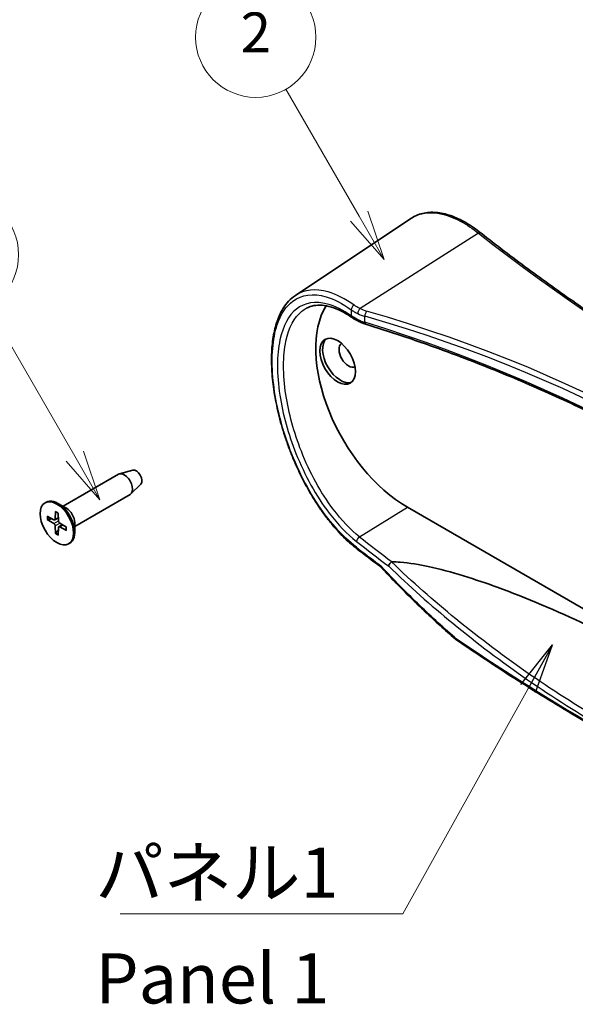
# Model space of a CAD drawing. Units: millimetres. Extents: x 0 to 4331, y 0 to 984.
# Drawn here: x 88 to 157, y 65 to 188 of the extents above; entities that cross this region are included whole.
import ezdxf

# ---------------------------------------------------------------- set-up
doc = ezdxf.new("R2010")
doc.units = ezdxf.units.MM
doc.header["$LTSCALE"] = 2.5
for name, color, linetype, lineweight in [('Symbol (ISO)', 7, 'Continuous', 18), ('Visible (ISO)', 7, 'Continuous', 35), ('Visible Narrow (ISO)', 7, 'Continuous', 25)]:
    doc.layers.add(name, color=color, linetype=linetype, lineweight=lineweight)
doc.layers.add('Symbol (TK)', color=100, linetype='Continuous', lineweight=18, true_color=0x00ff3f)
doc.styles.add('Note Text (TK)', font='MS PGothic.ttf')
doc.styles.add('Note Text (TK2)', font='MS PGothic.ttf')
doc.dimstyles.new('Default - Method 1b (TK)$7', dxfattribs={"dimscale": 2.5, "dimtxt": 2.5, "dimasz": 2.5, "dimexe": 1, "dimexo": 1.5, "dimgap": 1, "dimtad": 1, "dimrnd": 1e-08, "dimdsep": 46, "dimtxsty": 'Note Text (TK)', "dimblk": 'OPEN', "dimcen": 0.09, "dimdle": 5, "dimclrd": 256, "dimclre": 100, "dimclrt": 7, "dimadec": 1, "dimazin": 1, "dimtfac": 1, "dimtmove": 0, "dimatfit": 3, "dimldrblk": 'OPEN', "dimfxl": 0, "dimtolj": 1, "dimlwd": -1, "dimlwe": -1, "dimarcsym": 0})

# ---------------------------------------------------------------- blocks, each defined once
blk = doc.blocks.new('バルーン2')
at = {"layer": 'Symbol (TK)', "color": 100, "true_color": 0x00ff40}
for p, q in [((66.708, 73.353), (63.055, 79.68)), ((66.708, 73.353), (67.958, 71.188)), ((67.958, 71.188), (67.141, 73.603)), ((66.275, 73.103), (67.958, 71.188))]:
    blk.add_line(p, q, dxfattribs=at)
at = {"layer": 'Symbol (TK)'}
blk.add_circle((61.555, 82.278), 3, dxfattribs=at)
at = {"layer": 'Symbol (TK)', "color": 7, "insert": (61.555, 82.26), "char_height": 2, "attachment_point": 5, "style": 'Note Text (TK2)'}
blk.add_mtext('2', dxfattribs=at)
blk = doc.blocks.new('バルーン3')
at = {"layer": 'Symbol (TK)', "color": 100, "true_color": 0x00ff40}
for p, q in [((52.532, 61.376), (48.228, 68.829)), ((53.782, 59.211), (52.965, 61.626)), ((52.099, 61.126), (53.782, 59.211)), ((52.532, 61.376), (53.782, 59.211))]:
    blk.add_line(p, q, dxfattribs=at)
at = {"layer": 'Symbol (TK)'}
blk.add_circle((46.728, 71.427), 3, dxfattribs=at)
at = {"layer": 'Symbol (TK)', "color": 7, "insert": (46.728, 71.421), "char_height": 2, "attachment_point": 5, "style": 'Note Text (TK2)'}
blk.add_mtext('3', dxfattribs=at)
blk = doc.blocks.new('_Open')
at = {"color": 0, "linetype": 'ByBlock', "lineweight": -2}
for p, q in [((-1, 0.167), (0, 0)), ((-1, -0.167), (0, 0)), ((0, 0), (-1, 0))]:
    blk.add_line(p, q, dxfattribs=at)

msp = doc.modelspace()

# ---------------------------------------------------------------- linework, layer by layer
at = {"layer": 'Visible (ISO)'}
for p, q in [((122.5748, 153.5003), (136.9469, 163.0762)), ((102.3123, 131.6975), (100.6407, 131.2405)), ((93.6117, 127.2012), (100.5239, 131.192)), ((103.3059, 129.9765), (102.0743, 128.7574)), ((91.3593, 127.6328), (91.5007, 127.7145)), ((95.0617, 124.6897), (101.9739, 128.6805)), ((92.6662, 126.5573), (92.6342, 125.6046)), ((94.0364, 126.956), (92.9757, 127.5684)), ((203.7086, 88.2949), (136.5335, 127.0785)), ((91.6373, 125.9632), (92.4783, 125.5147)), ((91.6373, 125.5751), (92.4783, 125.0525)), ((92.5854, 125.5059), (93.0224, 125.7459)), ((93.0024, 126.3632), (93.0344, 125.3735)), ((92.6662, 123.7929), (92.6342, 124.7826)), ((93.0024, 123.5989), (93.0344, 124.5515)), ((93.0804, 124.6486), (93.5067, 124.907)), ((94.0313, 124.5811), (93.1902, 125.1037)), ((94.0313, 124.1929), (93.1902, 124.6415)), ((95.0617, 125.1801), (95.0617, 123.9554)), ((94.3093, 122.5233), (94.4507, 122.6049))]:
    msp.add_line(p, q, dxfattribs=at)
for centre, major_axis, ratio, start_param, end_param in [((136.5335, 140.2649), (-8.075, 13.9863), 0.57735027, 0.30539038, 2.35619449), ((128.1896, 145.4905), (1.575, -2.728), 0.57735027, 3.25406883, 6.17070913), ((129.2154, 146.0827), (-0.8497, 1.4716), 0.57735027, 0.06142881, 3.08016385), ((102.7338, 130.7935), (0.5025, -0.8704), 0.57735027, 0.15040573, 2.99118692), ((101.2489, 129.9362), (-0.725, 1.2557), 0.57735027, 3.14159265, 6.28318531), ((92.9757, 125.1597), (-1.475, 2.5548), 0.57735027, 3.14159265, 6.28318531), ((94.0364, 125.7721), (0.725, -1.2557), 0.57735027, 0.78539816, 2.35619449), ((92.4722, 125.7053), (0.1146, -0.1985), 0.57735027, 5.53588986, 7.03048076), ((93.1964, 125.2871), (0.1146, -0.1985), 0.57735027, 3.96509353, 5.45968443), ((92.4722, 124.869), (-0.1146, 0.1985), 0.57735027, 3.96509353, 5.45968443), ((93.1964, 124.4509), (-0.1146, 0.1985), 0.57735027, 5.53588986, 7.03048076), ((391.0717, 220.4789), (-325.0106, 13.9891), 0.54775057, 0.66342786, 0.67765967)]:
    msp.add_ellipse(centre, major_axis=major_axis, ratio=ratio, start_param=start_param, end_param=end_param, dxfattribs=at)
for centre, major_axis in [((127.8361, 145.2864), (-1.575, 2.728)), ((92.8343, 125.0781), (1.475, -2.5548))]:
    msp.add_ellipse(centre, major_axis=major_axis, ratio=0.57735027, dxfattribs=at)
for points, knots in [([(145.7369, 161.2561), (145.4142, 161.5101), (145.0918, 161.7472), (144.4491, 162.186), (144.1289, 162.3878), (143.4923, 162.7545), (143.1759, 162.9195), (142.5482, 163.2112), (142.237, 163.338), (141.621, 163.5519), (141.3163, 163.6391), (140.7148, 163.7723), (140.4179, 163.8183), (139.8339, 163.8675), (139.5467, 163.8707), (138.9845, 163.8326), (138.7094, 163.7914), (138.1749, 163.6638), (137.9154, 163.5773), (137.4158, 163.3598), (137.1756, 163.2287), (136.9469, 163.0762)], [0, 0, 0, 0, 0.15806677, 0.15806677, 0.31613354, 0.31613354, 0.47420031, 0.47420031, 0.63226709, 0.63226709, 0.79033386, 0.79033386, 0.94840063, 0.94840063, 1.1064674, 1.1064674, 1.26453417, 1.26453417, 1.42260094, 1.42260094, 1.58066771, 1.58066771, 1.58066771, 1.58066771]), ([(212.7969, 122.5404), (210.25, 123.6136), (207.7308, 124.7103), (202.75, 126.9496), (200.2885, 128.0922), (195.4251, 130.4223), (193.0233, 131.6099), (188.2815, 134.0289), (185.9415, 135.2603), (181.3253, 137.7661), (179.0491, 139.0404), (174.5624, 141.6308), (172.352, 142.9468), (167.9987, 145.6196), (165.8559, 146.9762), (161.6398, 149.729), (159.5665, 151.1251), (155.4911, 153.9555), (153.489, 155.3899), (149.5578, 158.2956), (147.6287, 159.7669), (145.7369, 161.2561)], [-0.146189854, -0.146189854, -0.146189854, -0.146189854, -0.116951883, -0.116951883, -0.087713912, -0.087713912, -0.058475942, -0.058475942, -0.029237971, -0.029237971, 0, 0, 0.029237971, 0.029237971, 0.058475942, 0.058475942, 0.087713912, 0.087713912, 0.116951883, 0.116951883, 0.146189854, 0.146189854, 0.146189854, 0.146189854]), ([(130.2817, 121.8693), (129.9764, 122.1035), (129.6726, 122.3546), (129.0695, 122.8892), (128.7702, 123.1728), (128.178, 123.7703), (127.8851, 124.0842), (127.3075, 124.7402), (127.0228, 125.0821), (126.4635, 125.7916), (126.1888, 126.159), (125.6511, 126.9166), (125.3882, 127.3067), (124.8754, 128.1068), (124.6257, 128.5167), (124.1409, 129.3532), (123.9058, 129.7798), (123.4516, 130.6465), (123.2324, 131.0866), (122.8113, 131.977), (122.6092, 132.4274), (122.2232, 133.3351), (122.0392, 133.7926), (121.6901, 134.7113), (121.5249, 135.1726), (121.2142, 136.0961), (121.0685, 136.5583), (120.7973, 137.4805), (120.6717, 137.9406), (120.441, 138.8559), (120.3358, 139.3112), (120.1463, 140.2143), (120.0619, 140.6621), (119.9141, 141.548), (119.8507, 141.9861), (119.7452, 142.8501), (119.703, 143.2761), (119.64, 144.1139), (119.6193, 144.5257), (119.5994, 145.3331), (119.6002, 145.7287), (119.6239, 146.5018), (119.6466, 146.8792), (119.7143, 147.6139), (119.7592, 147.9711), (119.8715, 148.6633), (119.9389, 148.9982), (120.0964, 149.6434), (120.1865, 149.9537), (120.3894, 150.5468), (120.5022, 150.8297), (120.7464, 151.3576), (120.8771, 151.6035), (121.2306, 152.1822), (121.4668, 152.4968), (121.9865, 153.0544), (122.27, 153.2972), (122.5748, 153.5003)], [0, 0, 0, 0, 0.14869129, 0.14869129, 0.29760439, 0.29760439, 0.44661349, 0.44661349, 0.59558709, 0.59558709, 0.74440668, 0.74440668, 0.89296622, 0.89296622, 1.04116304, 1.04116304, 1.18889243, 1.18889243, 1.3360657, 1.3360657, 1.48261371, 1.48261371, 1.62848457, 1.62848457, 1.77364336, 1.77364336, 1.91808823, 1.91808823, 2.06185714, 2.06185714, 2.20501975, 2.20501975, 2.34767166, 2.34767166, 2.48994342, 2.48994342, 2.63199555, 2.63199555, 2.77400394, 2.77400394, 2.91615559, 2.91615559, 3.05863001, 3.05863001, 3.20157165, 3.20157165, 3.34503754, 3.34503754, 3.48892302, 3.48892302, 3.63284511, 3.63284511, 3.77204756, 3.77204756, 3.98085122, 3.98085122, 4.18965488, 4.18965488, 4.18965488, 4.18965488]), ([(123.9581, 151.909), (124.2413, 152.0568), (124.5432, 152.1608), (125.1895, 152.282), (125.5341, 152.2989), (126.2659, 152.2405), (126.6531, 152.1648), (127.4626, 151.9175), (127.8848, 151.7457), (128.7539, 151.3068), (129.2007, 151.0397), (129.6545, 150.727)], [4.04085949, 4.04085949, 4.04085949, 4.04085949, 4.27921382, 4.27921382, 4.51756814, 4.51756814, 4.75592247, 4.75592247, 4.99427679, 4.99427679, 5.23263112, 5.23263112, 5.23263112, 5.23263112]), ([(129.6545, 150.727), (129.7021, 150.6942), (129.751, 150.6617), (129.8513, 150.5977), (129.9027, 150.5661), (130.0078, 150.5036), (130.0615, 150.4728), (130.1712, 150.4119), (130.2272, 150.3819), (130.3414, 150.3227), (130.3996, 150.2936), (130.4588, 150.2649)], [0, 0, 0, 0, 0.021620613, 0.021620613, 0.043241226, 0.043241226, 0.064861838, 0.064861838, 0.086482451, 0.086482451, 0.108103064, 0.108103064, 0.108103064, 0.108103064]), ([(130.4588, 150.2649), (130.5126, 150.2388), (130.5672, 150.2133), (130.678, 150.1639), (130.7341, 150.1399), (130.8479, 150.0933), (130.9054, 150.0707), (131.022, 150.0269), (131.081, 150.0057), (131.2001, 149.9648), (131.2603, 149.9451), (131.3212, 149.9261)], [0.090058291, 0.090058291, 0.090058291, 0.090058291, 0.132540195, 0.132540195, 0.175022099, 0.175022099, 0.217504003, 0.217504003, 0.259985908, 0.259985908, 0.302467812, 0.302467812, 0.302467812, 0.302467812]), ([(196.9547, 112.0446), (196.2269, 112.8327), (195.478, 113.6152), (193.9386, 115.1682), (193.1481, 115.9388), (191.5263, 117.4674), (190.695, 118.2253), (188.9923, 119.7279), (188.121, 120.4725), (186.3389, 121.9477), (185.4283, 122.6782), (183.5685, 124.1246), (182.6194, 124.8404), (180.6836, 126.2567), (179.6968, 126.9571), (177.6868, 128.3418), (176.6634, 129.0262), (174.5808, 130.3781), (173.5217, 131.0457), (171.3687, 132.3637), (170.2748, 133.014), (168.0532, 134.2966), (166.9255, 134.9289), (164.6374, 136.1751), (163.477, 136.7889), (161.1244, 137.9974), (159.9324, 138.5921), (157.5176, 139.7618), (156.2949, 140.3369), (153.8201, 141.4667), (152.568, 142.0216), (150.0355, 143.1105), (148.7551, 143.6446), (146.1671, 144.6916), (144.8596, 145.2045), (141.5583, 146.4597), (139.5484, 147.1883), (135.4743, 148.5953), (133.4102, 149.2736), (131.3212, 149.9261)], [-0.302467812, -0.302467812, -0.302467812, -0.302467812, -0.272221031, -0.272221031, -0.24197425, -0.24197425, -0.211727468, -0.211727468, -0.181480687, -0.181480687, -0.151233906, -0.151233906, -0.120987125, -0.120987125, -0.090740344, -0.090740344, -0.060493562, -0.060493562, -0.030246781, -0.030246781, 0, 0, 0.030246781, 0.030246781, 0.060493562, 0.060493562, 0.090740344, 0.090740344, 0.120987125, 0.120987125, 0.151233906, 0.151233906, 0.181480687, 0.181480687, 0.211727468, 0.211727468, 0.25709764, 0.25709764, 0.302467812, 0.302467812, 0.302467812, 0.302467812]), ([(92.6888, 126.5113), (92.6873, 126.5119), (92.686, 126.5126), (92.6789, 126.5167), (92.6735, 126.5231), (92.6675, 126.5373), (92.6659, 126.5476), (92.6662, 126.5573)], [0.03499020452, 0.03499020452, 0.03499020452, 0.03499020452, 0.03575690594, 0.03575690594, 0.03935430794, 0.03935430794, 0.04298458067, 0.04298458067, 0.04298458067, 0.04298458067]), ([(92.6888, 126.5113), (92.7104, 126.5025), (92.7322, 126.4929), (92.7761, 126.4721), (92.7981, 126.4608), (92.8425, 126.4368), (92.8647, 126.424), (92.9093, 126.3968), (92.9316, 126.3824), (92.9704, 126.356), (92.9869, 126.3444), (93.0034, 126.3324)], [4.565192641, 4.565192641, 4.565192641, 4.565192641, 4.623866456, 4.623866456, 4.682540271, 4.682540271, 4.741214085, 4.741214085, 4.7998879, 4.7998879, 4.843283221, 4.843283221, 4.843283221, 4.843283221]), ([(91.7365, 125.5592), (91.7269, 125.5574), (91.7158, 125.5565), (91.6942, 125.5568), (91.6801, 125.5588), (91.6579, 125.5647), (91.6459, 125.5698), (91.6373, 125.5751)], [0.0328702525, 0.0328702525, 0.0328702525, 0.0328702525, 0.0357569059, 0.0357569059, 0.0393543079, 0.0393543079, 0.0429845807, 0.0429845807, 0.0429845807, 0.0429845807]), ([(94.0313, 124.1929), (94.0227, 124.1975), (94.0146, 124.204), (94.0054, 124.2163), (94.0025, 124.2242), (94.0024, 124.2324), (94.0025, 124.2339), (94.0028, 124.2354)], [0.01434011174, 0.01434011174, 0.01434011174, 0.01434011174, 0.01797038446, 0.01797038446, 0.02156778647, 0.02156778647, 0.02233448789, 0.02233448789, 0.02233448789, 0.02233448789]), ([(94.0051, 124.5973), (94.0073, 124.577), (94.0091, 124.557), (94.0125, 124.5102), (94.0138, 124.4836), (94.0151, 124.4314), (94.0151, 124.4058), (94.0137, 124.3554), (94.0124, 124.3306), (94.0085, 124.2822), (94.006, 124.2585), (94.0027, 124.2354)], [6.152291067, 6.152291067, 6.152291067, 6.152291067, 6.195686387, 6.195686387, 6.254360202, 6.254360202, 6.313034017, 6.313034017, 6.371707832, 6.371707832, 6.430381646, 6.430381646, 6.430381646, 6.430381646]), ([(92.6662, 123.7929), (92.6659, 123.803), (92.6675, 123.816), (92.6735, 123.8382), (92.6789, 123.8513), (92.6894, 123.8702), (92.6957, 123.8793), (92.7021, 123.8868)], [0.0143401117, 0.0143401117, 0.0143401117, 0.0143401117, 0.0179703845, 0.0179703845, 0.0215677865, 0.0215677865, 0.0244544399, 0.0244544399, 0.0244544399, 0.0244544399]), ([(133.3754, 119.4826), (133.3545, 119.505), (133.3337, 119.5267), (133.2922, 119.5685), (133.2715, 119.5887), (133.2303, 119.6275), (133.2098, 119.6462), (133.1692, 119.6818), (133.1491, 119.6987), (133.1094, 119.731), (133.0898, 119.7462), (133.0706, 119.7605)], [0, 0, 0, 0, 0.0123371544, 0.0123371544, 0.0246743088, 0.0246743088, 0.0370114632, 0.0370114632, 0.0493486177, 0.0493486177, 0.0616857721, 0.0616857721, 0.0616857721, 0.0616857721]), ([(142.4778, 110.6763), (141.8495, 111.2243), (141.2253, 111.7799), (139.9853, 112.9066), (139.3695, 113.4777), (138.1466, 114.6356), (137.5394, 115.2224), (136.3341, 116.4118), (135.7359, 117.0145), (134.5487, 118.2362), (133.9596, 118.8552), (133.3754, 119.4826)], [0, 0, 0, 0, 0.29473782, 0.29473782, 0.58947564, 0.58947564, 0.88421346, 0.88421346, 1.17895128, 1.17895128, 1.47368909, 1.47368909, 1.47368909, 1.47368909]), ([(134.2074, 119.7368), (134.2075, 119.7376), (134.2075, 119.7385), (134.2106, 119.7797), (134.2199, 119.8228), (134.2506, 119.9109), (134.2718, 119.9554), (134.331, 120.0533), (134.3714, 120.105), (134.4623, 120.1972), (134.512, 120.2368), (134.5631, 120.2678)], [-0.0003175255, -0.0003175255, -0.0003175255, -0.0003175255, 0, 0, 0.0156185279, 0.0156185279, 0.0312286479, 0.0312286479, 0.0507635111, 0.0507635111, 0.0702471983, 0.0702471983, 0.0702471983, 0.0702471983]), ([(134.5631, 120.2678), (134.5634, 120.268), (134.5637, 120.2682), (134.5723, 120.2732), (134.5816, 120.2767), (134.6046, 120.2822), (134.6185, 120.2832), (134.6321, 120.2831)], [0.3790724765, 0.3790724765, 0.3790724765, 0.3790724765, 0.3792666213, 0.3792666213, 0.3844711816, 0.3844711816, 0.3912971484, 0.3912971484, 0.3912971484, 0.3912971484]), ([(134.6321, 120.2831), (134.9771, 120.2806), (135.3312, 120.2621), (136.7711, 120.1494), (138.0753, 119.923), (141.9753, 119.0836), (145.1499, 118.0602), (151.3685, 115.8), (155.1815, 114.1703), (162.4993, 110.6762), (166.0018, 108.8102), (169.0711, 107.0382)], [0.27648144, 0.27648144, 0.27648144, 0.27648144, 0.37154429, 0.37154429, 0.71436031, 0.71436031, 1.62919815, 1.62919815, 2.93139791, 2.93139791, 4.23359766, 4.23359766, 4.23359766, 4.23359766]), ([(142.5818, 110.5956), (142.5745, 110.6006), (142.5672, 110.6057), (142.5529, 110.616), (142.5459, 110.6212), (142.5319, 110.6319), (142.5249, 110.6373), (142.5112, 110.6482), (142.5044, 110.6537), (142.491, 110.6649), (142.4844, 110.6706), (142.4778, 110.6763)], [0, 0, 0, 0, 0.00181348232, 0.00181348232, 0.00362696464, 0.00362696464, 0.00544044696, 0.00544044696, 0.00725392927, 0.00725392927, 0.00906741159, 0.00906741159, 0.00906741159, 0.00906741159]), ([(142.5818, 110.5956), (144.9796, 108.9508), (147.4261, 107.3299), (152.4138, 104.1376), (154.955, 102.5662), (160.1289, 99.4748), (162.7616, 97.9547), (168.1156, 94.9678), (170.8369, 93.501), (176.3648, 90.622), (179.1713, 89.21), (182.0189, 87.8262)], [4.626640987, 4.626640987, 4.626640987, 4.626640987, 4.660940184, 4.660940184, 4.695239382, 4.695239382, 4.729538579, 4.729538579, 4.763837777, 4.763837777, 4.798136974, 4.798136974, 4.798136974, 4.798136974])]:
    msp.add_open_spline(points, degree=3, knots=knots, dxfattribs=at)
for points, weights in [([(91.7365, 125.5592), (91.9986, 125.6087), (92.223, 125.6509)], [1.0028781703, 1.01621166952, 1.02362697902]), ([(93.0247, 124.2623), (92.876, 124.089), (92.7021, 123.8868)], [1.02362697902, 1.01621166952, 1.0028781703])]:
    msp.add_rational_spline(points, weights, degree=2, dxfattribs=at)
at = {"layer": 'Visible Narrow (ISO)'}
for p, q in [((145.4091, 161.2602), (130.6585, 151.8513)), ((129.5358, 151.7107), (129.5358, 150.9674)), ((131.238, 150.1477), (131.238, 150.9005)), ((130.5737, 123.3973), (136.5335, 127.0785)), ((92.4783, 125.0525), (93.0341, 125.3841)), ((92.6342, 125.6046), (93.02, 125.8195)), ((92.6342, 124.7826), (93.1992, 125.0981)), ((93.1902, 124.6415), (93.5692, 124.8682))]:
    msp.add_line(p, q, dxfattribs=at)
for centre, major_axis, ratio, start_param, end_param in [((145.4276, 160.8632), (0.3093, 0.3929), 0.65086768, 0, 0.92602797), ((407.1107, 287.3745), (325.9424, 15.621), 0.60672809, 3.75173139, 4.0441111), ((129.9382, 151.882), (-0.2899, -0.4074), 0.68620503, 4.04409008, 5.55409406), ((130.677, 151.4543), (-0.2152, -0.4513), 0.52580106, 3.93584994, 5.45449877), ((133.5599, 153.6409), (4.9983, 0.2144), 0.60387682, 3.99115393, 4.20356345), ((133.5414, 154.038), (-4.4981, -0.2156), 0.60672809, 0.84638688, 1.05879641), ((131.4702, 151.1562), (-0.1385, -0.4804), 0.3881275, 3.86026928, 5.38108467), ((58.8602, 65.2374), (-156.2545, -7.4886), 0.60672809, 3.59545343, 4.20038906), ((129.9382, 151.1387), (-0.2837, -0.4117), 0.69492157, 5.5437069, 6.28318531), ((130.677, 150.7147), (-0.2182, -0.4499), 0.5212698, 5.45805004, 6.28318531), ((133.5599, 152.5818), (-4.9995, 0.132), 0.5589372, 0.89020885, 1.10261837), ((131.4702, 150.4034), (-0.1491, -0.4773), 0.3731359, 5.38945846, 6.28318531), ((58.8787, 64.8404), (155.7542, 7.4899), 0.60681923, 0.4537579, 1.05869352), ((58.8787, 74.7278), (-155.7997, 4.5684), 0.55679384, 3.64084786, 4.24578348), ((92.8343, 125.0781), (-0.8547, 1.4804), 0.57735027, 5.35828127, 5.63729302), ((92.8343, 125.0781), (0.8547, -1.4804), 0.57735027, 3.78748494, 4.06649669), ((92.8719, 125.0998), (-0.8117, 1.406), 0.57735027, 0.66832916, 0.93382953), ((92.8343, 125.0781), (-0.8547, 1.4804), 0.57735027, 3.78748494, 4.06649669), ((92.8343, 125.0781), (0.8547, -1.4804), 0.57735027, 5.35828127, 5.63729302), ((92.8719, 125.0998), (-0.8117, 1.406), 0.57735027, 2.20776312, 2.47326349), ((130.586, 122.9964), (0.3086, 0.3934), 0.65256038, 0.90766362, 2.44392816), ((391.5729, 244.0631), (325.5233, 10.1874), 0.59710465, 3.76166351, 3.78210796), ((391.5606, 244.4639), (-325.0232, -10.188), 0.59713441, 0.62004013, 0.64069446), ((130.586, 122.266), (-0.3043, -0.3967), 0.65991667, 5.5783608, 6.28318531), ((391.5729, 220.4021), (-325.4899, 14.0272), 0.54642766, 0.6622996, 0.67652528), ((133.3694, 120.1614), (-0.2988, -0.4009), 0.65250309, 5.56949465, 6.28318531), ((133.7413, 119.8234), (-0.3659, -0.3408), 0.49485935, 5.67391484, 6.28318531), ((142.8064, 111.0531), (-0.3286, -0.3768), 0.53455261, 5.61198873, 6.28318531), ((142.8646, 111.0079), (-0.2828, -0.4123), 0.624675, 5.54449928, 6.28318531), ((391.5729, 231.8677), (-325.5802, 0), 0.57735027, 0.69965017, 0.87114616)]:
    msp.add_ellipse(centre, major_axis=major_axis, ratio=ratio, start_param=start_param, end_param=end_param, dxfattribs=at)
for points, knots in [([(136.947, 163.0759), (137.7917, 163.6377), (138.7901, 163.8783), (140.919, 163.7079), (142.0329, 163.3467), (143.9182, 162.335), (144.6612, 161.8443), (145.4091, 161.2602)], [-1.58066771, -1.58066771, -1.58066771, -1.58066771, -0.94865462, -0.94865462, -0.36486716, -0.36486716, 0, 0, 0, 0]), ([(130.1846, 122.0939), (128.3981, 123.4641), (126.6456, 125.4611), (123.601, 130.2236), (122.3071, 132.983), (120.5268, 138.3499), (119.9768, 140.9428), (119.5572, 145.8374), (119.7414, 148.096), (120.7461, 151.1528), (121.4127, 152.167), (123.373, 153.6222), (124.7961, 153.7969), (127.3881, 153.0283), (128.4513, 152.4824), (129.5358, 151.7107)], [0, 0, 0, 0, 0.89759026, 0.89759026, 1.79098144, 1.79098144, 2.60110719, 2.60110719, 3.46998424, 3.46998424, 4.14446321, 4.14446321, 5.02134594, 5.02134594, 5.56939764, 5.56939764, 5.56939764, 5.56939764]), ([(129.8984, 152.2906), (128.7799, 153.079), (127.6831, 153.6353), (125.0933, 154.3879), (123.6913, 154.2429), (122.5748, 153.5002)], [-5.56939764, -5.56939764, -5.56939764, -5.56939764, -5.02134594, -5.02134594, -4.18965488, -4.18965488, -4.18965488, -4.18965488]), ([(129.5358, 150.9674), (128.5109, 151.6738), (127.5079, 152.1643), (125.0677, 152.8211), (123.7334, 152.6096), (121.726, 151.0154), (121.0203, 149.6991), (120.2444, 146.0647), (120.2404, 143.6679), (120.9992, 138.7146), (121.6904, 136.1996), (123.7345, 131.0605), (125.1643, 128.4732), (127.8533, 124.9474), (129.0108, 123.745), (130.1846, 122.8243)], [-5.23263112, -5.23263112, -5.23263112, -5.23263112, -4.71417606, -4.71417606, -3.88464798, -3.88464798, -3.10191583, -3.10191583, -2.24782266, -2.24782266, -1.47122055, -1.47122055, -0.58973197, -0.58973197, 0, 0, 0, 0]), ([(130.6585, 151.8513), (130.5166, 151.9193), (130.3817, 151.9902), (130.1277, 152.137), (130.0086, 152.2128), (129.8984, 152.2906)], [0, 0, 0, 0, 0.054038166, 0.054038166, 0.108076333, 0.108076333, 0.108076333, 0.108076333]), ([(130.5737, 123.3973), (129.4423, 124.2932), (128.327, 125.4626), (125.7375, 128.8907), (124.3616, 131.4052), (122.3956, 136.3977), (121.7312, 138.8403), (121.0019, 143.6488), (121.0057, 145.9745), (121.7514, 149.4988), (122.4298, 150.7743), (123.5542, 151.6724), (123.7516, 151.8008), (123.9584, 151.9083)], [0, 0, 0, 0, 0.58973197, 0.58973197, 1.47122055, 1.47122055, 2.24782266, 2.24782266, 3.10191583, 3.10191583, 3.88464798, 3.88464798, 4.04085949, 4.04085949, 4.04085949, 4.04085949]), ([(129.5358, 151.7107), (129.6544, 151.6254), (129.7827, 151.5426), (130.057, 151.3829), (130.203, 151.306), (130.3567, 151.2326)], [-0.108076333, -0.108076333, -0.108076333, -0.108076333, -0.054038166, -0.054038166, 0, 0, 0, 0]), ([(130.3567, 150.4931), (130.203, 150.5676), (130.057, 150.6448), (129.7826, 150.8033), (129.6543, 150.8846), (129.5358, 150.9674)], [-0.108103064, -0.108103064, -0.108103064, -0.108103064, -0.054051532, -0.054051532, 0, 0, 0, 0]), ([(133.3447, 119.6476), (133.2837, 119.713), (133.2219, 119.7743), (133.0975, 119.8875), (133.0349, 119.9394), (132.9723, 119.986)], [0, 0, 0, 0, 0.030842886, 0.030842886, 0.0616857721, 0.0616857721, 0.0616857721, 0.0616857721]), ([(142.4238, 110.8673), (140.857, 112.2333), (139.3157, 113.6469), (136.288, 116.5723), (134.8015, 118.084), (133.3447, 119.6476)], [0, 0, 0, 0, 0.73684455, 0.73684455, 1.47368909, 1.47368909, 1.47368909, 1.47368909]), ([(134.2074, 119.7368), (136.7909, 117.2379), (139.4525, 114.8734), (148.2395, 107.6475), (154.6427, 103.2383), (161.3464, 99.3674), (168.0519, 95.4955), (175.0447, 92.1701), (185.519, 88.2754), (188.8229, 87.1963), (192.1601, 86.2779)], [-10.92842003, -10.92842003, -10.92842003, -10.92842003, -9.64753226, -9.64753226, -6.80764251, -6.80764251, -6.80764251, -3.96704345, -3.96704345, -2.68503125, -2.68503125, -2.68503125, -2.68503125]), ([(192.3826, 86.8857), (189.0585, 87.8123), (185.7646, 88.897), (175.3381, 92.7974), (168.3746, 96.1151), (161.691, 99.9744), (155.0089, 103.8327), (148.62, 108.2246), (139.8291, 115.4193), (137.1585, 117.7776), (134.5631, 120.2678)], [2.68104688, 2.68104688, 2.68104688, 2.68104688, 3.96704345, 3.96704345, 6.80764251, 6.80764251, 6.80764251, 9.64753226, 9.64753226, 10.9324044, 10.9324044, 10.9324044, 10.9324044]), ([(142.4821, 110.822), (142.4723, 110.8287), (142.4626, 110.8358), (142.4431, 110.8509), (142.4334, 110.8589), (142.4238, 110.8673)], [0, 0, 0, 0, 0.0045337058, 0.0045337058, 0.00906741159, 0.00906741159, 0.00906741159, 0.00906741159])]:
    msp.add_open_spline(points, degree=3, knots=knots, dxfattribs=at)

# ---------------------------------------------------------------- block references
at = {"layer": 'Symbol (TK)', "xscale": 2.5, "yscale": 2.5, "zscale": 2.5}
for name in ['バルーン2', 'バルーン3']:
    msp.add_blockref(name, (-36.25, -20), dxfattribs=at)

# ---------------------------------------------------------------- texts
at = {"layer": 'Symbol (ISO)', "color": 7, "insert": (97.632, 84.6505), "char_height": 6.25, "width": 32.090643, "attachment_point": 1, "line_spacing_factor": 1.265217, "style": 'Note Text (TK)'}
msp.add_mtext('\\fＭＳ Ｐゴシック|b0|i0;パネル1\\P\\fＭＳ Ｐゴシック|b0|i0;Panel 1', dxfattribs=at)

# ---------------------------------------------------------------- leaders
at = {"layer": 'Symbol (ISO)', "color": 100, "true_color": 0x00ff40, "annotation_type": 0, "has_hookline": 1, "hookline_direction": 1, "text_width": 29.0128}
msp.add_leader([(154.6266, 109.9425), (135.9726, 76.3928), (129.7226, 76.3928)], dimstyle='Default - Method 1b (TK)$7', override={"dimgap": 0, "dimtad": 1}, dxfattribs=at)

doc.saveas('drawing.dxf')
